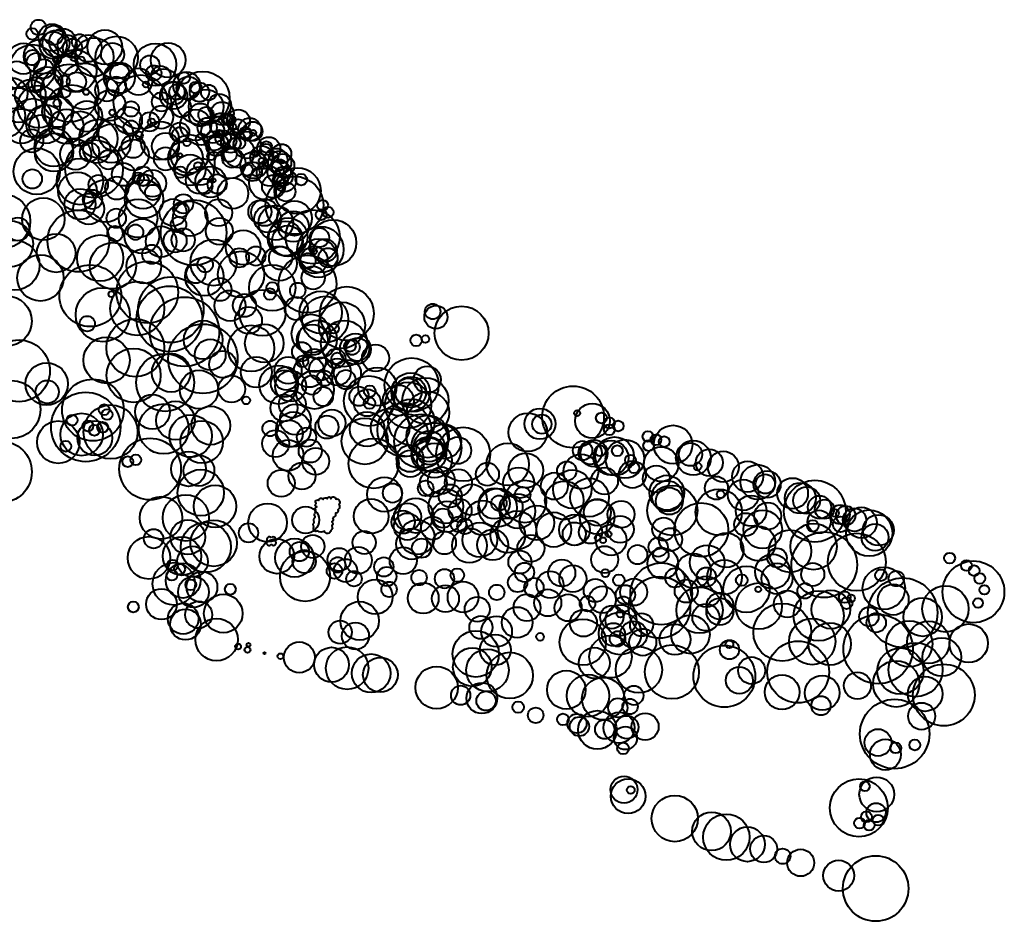
# Model space of a CAD drawing. Extents: x 248156 to 499556, y 877061 to 1754957.
# Drawn here: x 250442 to 250697, y 879123 to 879356 of the extents above; entities that cross this region are included whole.
import ezdxf

# ---------------------------------------------------------------- set-up
doc = ezdxf.new("R2010")
doc.units = 0
doc.header["$MEASUREMENT"] = 0
for name, color, linetype, lineweight in [('z_ist zach', 86, 'CONTINUOUS', 40), ('z_proj', 86, 'CONTINUOUS', 40), ('z_w proj', 160, 'CONTINUOUS', 40), ('z_w zdr', 1, 'CONTINUOUS', 40)]:
    doc.layers.add(name, color=color, linetype=linetype, lineweight=lineweight)

msp = doc.modelspace()

# ---------------------------------------------------------------- linework, layer by layer
at = {"layer": 'z_ist zach', "linetype": 'Continuous', "flags": 128}
msp.add_lwpolyline([(250522.99, 879227.15, -0.493407), (250522.84, 879226.23, -0.414388), (250522.78, 879225.06, -0.446546), (250522.59, 879223.87, -0.781966), (250520.89, 879223.71, -0.354966), (250519.17, 879223.83, -0.902689), (250518.18, 879224.76, -0.325461), (250518.23, 879226.07, -0.307736), (250518.49, 879227.4, -0.520567), (250518.68, 879228.55, -0.364753), (250518.63, 879229.21, -0.67673), (250518.89, 879229.99, -0.662906), (250518.73, 879230.91, -1.002502), (250519.41, 879231.68, -0.705026), (250520.58, 879231.94, -0.637168), (250521.64, 879232.13, -0.946516), (250522.59, 879232.13, -0.838035), (250523.86, 879232.03, -0.761013), (250524.63, 879230.68, -0.438746), (250524.4, 879229.26, -0.559846), (250523.76, 879228.37, -0.431106)], format="xyb", close=True, dxfattribs=at)
at = {"layer": 'z_ist zach', "linetype": 'Continuous'}
for centre, radius in [((250446.75, 879354.3), 2), ((250450.3, 879351.68), 3.5), ((250450.66, 879352.27), 2.5), ((250445.13, 879352.62), 1.5), ((250450.57, 879349.64), 3.5), ((250451.33, 879350.11), 3.5), ((250453.04, 879350.5), 3.5), ((250454.21, 879349.87), 2.5), ((250457.44, 879350.57), 2), ((250459.66, 879348.85), 3.5), ((250463.98, 879349.15), 4.5), ((250445.23, 879343.86), 6), ((250447.48, 879346.79), 4.5), ((250455.58, 879348.87), 2.5), ((250461.23, 879346.59), 5), ((250467.03, 879346.5), 5.5), ((250465.99, 879347.31), 3), ((250477, 879344.66), 5.5), ((250480.36, 879345.82), 4.5), ((250445.23, 879346.48), 2), ((250456.31, 879342.98), 5.5), ((250456.03, 879346.52), 1), ((250441.17, 879342.01), 3.5), ((250448.16, 879343.55), 2.5), ((250451.6, 879345.85), 1), ((250454.55, 879344.54), 2.5), ((250458.49, 879339.06), 6), ((250457.77, 879345.75), 1), ((250467.71, 879341.24), 4), ((250467.86, 879342.37), 2.5), ((250475.64, 879344.55), 2.5), ((250449.01, 879340.09), 4), ((250449.28, 879339.04), 3.5), ((250456.61, 879340.18), 2.5), ((250473.23, 879334.99), 7), ((250472.7, 879340.25), 3.5), ((250476.63, 879342.46), 2), ((250479.22, 879339.57), 4), ((250478.5, 879341.81), 2.5), ((250485.19, 879339.29), 3.5), ((250489.32, 879335.9), 7), ((250439.93, 879337.19), 4), ((250444.62, 879336.76), 4), ((250446.14, 879339.41), 2), ((250464.5, 879338.08), 3), ((250466.93, 879339.05), 2.5), ((250481.77, 879336.58), 3.5), ((250481.77, 879337.27), 3), ((250482.66, 879337.58), 2), ((250485.57, 879338.59), 3), ((250488.49, 879337.51), 2.5), ((250441.67, 879334.14), 4.5), ((250453.55, 879337.58), 1.5), ((250459.13, 879337.55), 0.75), ((250465.35, 879334.12), 4), ((250478.66, 879335.01), 2.5), ((250490.22, 879333.72), 4.5), ((250493.68, 879334.06), 3), ((250451.72, 879332.4), 4), ((250451.66, 879334.68), 1), ((250459.3, 879331.26), 4), ((250483.83, 879333.5), 2.5), ((250488.76, 879331.6), 3), ((250494.37, 879331.95), 3), ((250453.95, 879328.59), 4.5), ((250457.64, 879328.05), 4.5), ((250465.89, 879332.24), 0.75), ((250470.09, 879330.2), 3.5), ((250475.55, 879329.82), 2.5), ((250478.65, 879331.02), 3), ((250487.52, 879328.99), 4), ((250490.22, 879331.68), 2), ((250494.21, 879329.11), 3), ((250495.78, 879330.46), 1.5), ((250496.3, 879330.35), 1.5), ((250498.58, 879330.01), 3), ((250447.38, 879328.65), 3), ((250462.27, 879325.48), 5), ((250466.83, 879326.68), 4.5), ((250470.79, 879328.17), 2), ((250478.24, 879324.93), 5), ((250476.09, 879329.7), 1), ((250483.35, 879327.13), 2.5), ((250490.49, 879328.38), 2.5), ((250491.94, 879327.32), 3), ((250493.79, 879328.77), 2.5), ((250498.56, 879328.51), 2), ((250501.52, 879327.8), 3), ((250502.32, 879327.36), 2.5), ((250445, 879324.88), 3), ((250450.78, 879321.92), 5), ((250465.64, 879324.2), 5), ((250472.85, 879326.29), 1), ((250479.69, 879323.49), 3.5), ((250483.41, 879326.44), 2), ((250489.04, 879325.27), 1.5), ((250492.27, 879324.89), 2.5), ((250493.44, 879324.24), 2.5), ((250494.63, 879325.61), 2), ((250496.06, 879324.78), 2), ((250496.6, 879324.3), 2.5), ((250500.85, 879323.81), 3.5), ((250500.38, 879327), 1.5), ((250500.57, 879326.51), 1.5), ((250502.43, 879326.96), 0.75), ((250456.39, 879321.41), 4), ((250459.98, 879322.01), 2.5), ((250461.89, 879322.59), 3.5), ((250471.36, 879321.22), 4), ((250471.27, 879323.46), 3), ((250484.88, 879320.38), 4.5), ((250485.95, 879321.51), 5), ((250485.25, 879324.53), 1), ((250492.78, 879323.45), 2.5), ((250498.75, 879321.91), 4), ((250497.74, 879324.18), 1.5), ((250506.44, 879322.89), 3), ((250505.74, 879322.65), 1.5), ((250505.83, 879323.3), 1.5), ((250446.32, 879316.99), 6), ((250479.72, 879320.25), 3), ((250483.52, 879321.16), 0.5), ((250491.49, 879320.92), 1), ((250496.44, 879319.11), 4), ((250496.18, 879321.45), 2), ((250496.89, 879320.43), 2.5), ((250502.6, 879318.6), 3.5), ((250504.64, 879320.61), 3), ((250503.03, 879321.54), 0.75), ((250508.3, 879319.95), 3), ((250509.29, 879319.27), 3), ((250507.71, 879320.93), 1.25), ((250509.8, 879321.57), 2.5), ((250457.51, 879314.35), 6), ((250468.78, 879316.19), 3), ((250486.06, 879317.36), 4), ((250488.75, 879316.91), 3.5), ((250488.1, 879318.4), 1), ((250502.2, 879316.94), 2.5), ((250506.84, 879316.63), 3.5), ((250504.6, 879319.72), 0.75), ((250505.68, 879318.51), 0.75), ((250509.16, 879316.7), 3), ((250510.08, 879318.5), 3), ((250509.33, 879318.06), 2), ((250445.16, 879315.03), 2.5), ((250456.87, 879311.79), 5), ((250472.6, 879315.23), 1.5), ((250473.85, 879315.74), 2.5), ((250476.34, 879313.87), 3.5), ((250483.55, 879316.77), 1.5), ((250488.49, 879314.68), 3.5), ((250491.43, 879314.23), 4), ((250500.83, 879317.34), 1.5), ((250505.86, 879313.98), 4.5), ((250510.61, 879314.72), 3), ((250510.2, 879315.67), 2.5), ((250513.92, 879311.94), 6), ((250509.7, 879314.79), 1.75), ((250464.14, 879309.32), 5.5), ((250462.26, 879313.55), 2.5), ((250474.12, 879309.81), 5), ((250473.9, 879314.67), 1.5), ((250489.87, 879313.09), 2), ((250493.08, 879313.72), 2.5), ((250492.17, 879314.63), 0.5), ((250497.16, 879311.27), 4), ((250513.15, 879308.18), 7.5), ((250509.14, 879314.3), 1.75), ((250510.87, 879311.71), 2.5), ((250457.54, 879308.49), 4), ((250460.78, 879309.71), 2.5), ((250476.42, 879311.53), 2), ((250437.63, 879304.07), 7), ((250459.78, 879307.25), 4), ((250472.59, 879304.8), 5), ((250481.65, 879306.32), 3.5), ((250486.98, 879301.09), 8.5), ((250486.07, 879304.72), 4.5), ((250483.69, 879307.01), 2), ((250484.35, 879308.58), 2.5), ((250493.45, 879306.29), 3.5), ((250504.17, 879306.53), 3), ((250505.4, 879306.33), 3.5), ((250513.12, 879304.81), 4.5), ((250457.11, 879298.93), 8), ((250466.92, 879304.82), 2.5), ((250506.16, 879304.62), 3.5), ((250508.27, 879303.64), 4.5), ((250512.82, 879302.68), 4), ((250517.87, 879300.01), 7), ((250439.37, 879298.16), 6), ((250441.41, 879302), 3), ((250473.56, 879300.19), 4.5), ((250483.07, 879303.21), 2), ((250510.74, 879299.56), 4.5), ((250511.48, 879299.94), 5), ((250466.62, 879300.85), 2), ((250471.92, 879301.22), 2), ((250478.56, 879298.76), 4), ((250482.17, 879298.99), 3), ((250484.29, 879299.21), 3), ((250499.84, 879297.26), 4.5), ((250511.31, 879298.91), 4), ((250519.87, 879296.73), 6), ((250519.61, 879299.83), 2.5), ((250440.55, 879292.67), 6.5), ((250451.34, 879295.8), 5), ((250462.76, 879294.52), 6), ((250492.17, 879293.35), 6), ((250519.29, 879294.47), 5), ((250466.05, 879292.53), 6), ((250474.11, 879292.44), 4.5), ((250476.16, 879295.47), 2.5), ((250499.3, 879290.26), 6), ((250498.82, 879294.58), 2.5), ((250503.12, 879295.03), 2.5), ((250509.22, 879293.11), 4.5), ((250509.53, 879294.51), 3), ((250518.23, 879293.99), 3.5), ((250517.83, 879297.07), 1), ((250447.25, 879289.35), 6), ((250474.96, 879285.64), 8), ((250489.77, 879289.71), 5), ((250489.98, 879292.81), 2), ((250516.49, 879287.78), 7.5), ((250516.61, 879293.78), 2), ((250460.2, 879284.73), 8), ((250487.57, 879290.46), 2.5), ((250507.37, 879286.79), 6), ((250472.36, 879281.43), 7), ((250481.08, 879281.1), 8.5), ((250493.79, 879286.39), 3), ((250463.43, 879279.83), 7), ((250465.66, 879285.14), 0.75), ((250480.71, 879278.74), 8.5), ((250496.43, 879282.14), 4), ((250506.76, 879285.17), 1.5), ((250507.37, 879286.79), 1.5), ((250519.92, 879280.41), 5.5), ((250438.54, 879278.17), 6.5), ((250484.61, 879275.41), 9), ((250500.17, 879282.23), 3), ((250513.61, 879281.45), 3), ((250501.2, 879278.35), 3.5), ((250459.4, 879277.48), 2), ((250471.87, 879271.26), 7.5), ((250517.39, 879274.93), 5), ((250519.12, 879273.41), 5), ((250489.39, 879268.41), 9), ((250501.88, 879271.1), 6), ((250505.29, 879272.4), 5), ((250517.74, 879273.32), 4), ((250441.73, 879265.27), 8), ((250464.41, 879268), 6), ((250491.29, 879269.47), 4), ((250471.41, 879264.08), 7), ((250515, 879270.23), 2.5), ((250518.34, 879267.94), 3), ((250523.82, 879268.47), 2.5), ((250479.59, 879262.22), 7.5), ((250503.23, 879264.94), 4), ((250511.48, 879265.39), 3.5), ((250516.91, 879265), 4), ((250515.18, 879267.71), 1.5), ((250519.96, 879265.77), 3), ((250524.25, 879264.99), 3.5), ((250524.22, 879268.49), 1.5), ((250526.87, 879264.65), 3.5), ((250448.89, 879261.88), 5.5), ((250488.38, 879260.42), 5), ((250509.01, 879261.67), 5), ((250510.53, 879261.93), 3.5), ((250510.96, 879263.29), 3), ((250526.43, 879263), 2.5), ((250460.87, 879255.1), 8), ((250512.16, 879261.3), 4), ((250518.36, 879260.37), 5), ((250517.61, 879261.59), 2.5), ((250520.91, 879263.35), 2), ((250532.44, 879257.46), 6.5), ((250543.27, 879259.74), 5), ((250542.62, 879259.84), 3.5), ((250543.27, 879259.74), 4), ((250547.07, 879257.49), 6), ((250439.78, 879255.26), 7.5), ((250449.03, 879259.79), 3), ((250520.6, 879258.59), 2.5), ((250529.86, 879258.68), 2.5), ((250532.03, 879256.98), 3.5), ((250532.65, 879259.98), 1.5), ((250542.59, 879256.37), 6), ((250585.37, 879253.33), 8), ((250459.02, 879250.72), 9), ((250476.3, 879254.67), 4.5), ((250500.61, 879257.59), 1), ((250510.41, 879255.65), 3.5), ((250512.58, 879256.62), 3.5), ((250532.58, 879256.9), 1.5), ((250543.45, 879251.95), 6), ((250547.73, 879254.42), 5.5), ((250465.46, 879249.44), 7), ((250479.24, 879250.22), 6.5), ((250482.28, 879252.41), 5), ((250491.43, 879251.1), 5), ((250513.38, 879252.65), 4), ((250522.85, 879251.75), 3.5), ((250537.95, 879250.55), 5), ((250541.63, 879249.98), 7), ((250576.76, 879251.53), 4), ((250590.37, 879252.3), 4.5), ((250457.95, 879248.78), 5.5), ((250486.22, 879248.41), 5.5), ((250512.87, 879250.11), 4.5), ((250521.55, 879250.71), 3), ((250531.33, 879247.01), 6), ((250531.95, 879250.13), 4.5), ((250542.34, 879248.59), 5.5), ((250545.98, 879247), 7), ((250547.67, 879248.24), 5.5), ((250573.62, 879249.32), 5), ((250577.26, 879251.46), 2.5), ((250451.89, 879246.77), 5.5), ((250461.36, 879247.85), 4.5), ((250489.09, 879246.85), 5.5), ((250506.83, 879250.31), 2), ((250511.79, 879248.97), 3.5), ((250516.26, 879248.09), 2.5), ((250549.92, 879245.33), 6.5), ((250551.85, 879246.97), 4.5), ((250556.87, 879243.64), 7), ((250611.29, 879246.15), 5), ((250475.71, 879239.8), 8), ((250508.23, 879246.42), 3.5), ((250533.67, 879241.27), 6.5), ((250547.93, 879243.67), 4.5), ((250548.05, 879245.7), 4), ((250555.42, 879244.63), 3.5), ((250596.12, 879243.13), 5), ((250437.02, 879239.08), 8), ((250511.49, 879243.37), 4), ((250518.61, 879241.83), 3.5), ((250543.07, 879242.55), 3.5), ((250549.42, 879242.04), 4.5), ((250568.42, 879241.03), 5.5), ((250587.82, 879244.6), 2.5), ((250590.79, 879243.9), 3.5), ((250595.19, 879242.73), 4.5), ((250598.8, 879242.44), 5), ((250608.16, 879241.09), 4.5), ((250616.54, 879242.69), 4.5), ((250615.79, 879243.62), 3), ((250488.35, 879239.38), 4), ((250543.16, 879241.19), 3.5), ((250573.08, 879239.44), 4.5), ((250587.41, 879239.16), 4.5), ((250620.67, 879241.47), 3.5), ((250624.31, 879240.42), 4), ((250515.07, 879238.02), 3.5), ((250551.21, 879236.85), 3.5), ((250563.13, 879238.48), 3), ((250571.25, 879236.24), 4), ((250583.72, 879239.3), 2.5), ((250593.49, 879236.72), 3.5), ((250600.76, 879238.4), 3.5), ((250606.93, 879237.25), 3.5), ((250617.63, 879240.48), 1), ((250630.61, 879237.85), 4), ((250633.22, 879236.45), 4.5), ((250488.83, 879233.69), 6), ((250509.69, 879236.13), 3.5), ((250536.46, 879233.25), 4.5), ((250549.13, 879236.1), 3.5), ((250555.64, 879236.28), 3.5), ((250580.49, 879235.38), 3.5), ((250585.16, 879234.61), 5), ((250589.6, 879232.45), 5), ((250609.67, 879233.69), 4.5), ((250622.5, 879234.9), 3), ((250635.67, 879235.85), 3.5), ((250635.19, 879235.95), 2.5), ((250642.26, 879233.49), 4), ((250538.53, 879233.59), 2.5), ((250547.14, 879234.82), 2), ((250559.02, 879231.89), 4), ((250565.79, 879229.78), 5), ((250564.93, 879230.89), 4), ((250572.88, 879231.39), 5.5), ((250572.28, 879233.16), 2), ((250583.07, 879231.68), 5), ((250611.08, 879229.09), 6.5), ((250609.8, 879232.79), 4), ((250610.31, 879231.49), 3.5), ((250629.47, 879233.1), 4), ((250648.04, 879228.89), 8), ((250644.27, 879232.26), 4), ((250645.91, 879231.68), 3.5), ((250478.55, 879227.16), 5.5), ((250484.96, 879227.16), 6), ((250544.55, 879227.73), 4.5), ((250552.35, 879230.18), 4.5), ((250566.13, 879230.96), 2), ((250569.27, 879230.06), 3), ((250571.02, 879228.87), 4.5), ((250649.25, 879229.89), 3), ((250506.16, 879225.92), 5), ((250516.03, 879226.61), 3.5), ((250533.01, 879227.57), 4.5), ((250542.44, 879227.47), 3.5), ((250552.66, 879227.46), 4), ((250561.93, 879227.19), 4.5), ((250575.98, 879225.88), 4.5), ((250591.59, 879227.39), 4.5), ((250591.63, 879228.6), 3.5), ((250597.81, 879228.08), 3.5), ((250618.58, 879224.06), 7), ((250635.83, 879227.65), 3.5), ((250650.53, 879229.41), 2.5), ((250654.6, 879228.04), 2.5), ((250656.04, 879227.76), 2.5), ((250660.11, 879225.9), 4), ((250541.3, 879226.08), 3), ((250542.39, 879224.91), 3.5), ((250548.94, 879224.5), 3), ((250551.62, 879227.08), 2.5), ((250555.65, 879225.5), 2), ((250568.42, 879222.61), 4.5), ((250570.8, 879223.97), 5), ((250580.34, 879224.1), 4.5), ((250585.72, 879224.03), 4), ((250597.58, 879224.18), 3.5), ((250608.85, 879224.24), 3), ((250630.12, 879225.41), 3), ((250634.53, 879224.18), 5), ((250649.14, 879226.15), 3), ((250653.28, 879228.42), 1), ((250654.73, 879225.49), 2), ((250658.31, 879226.64), 3), ((250662.16, 879223.22), 6), ((250664.5, 879223.98), 4), ((250485.49, 879222.16), 4.5), ((250492.18, 879220.57), 6), ((250501.2, 879223.28), 2.5), ((250544.94, 879222.16), 4.5), ((250561.18, 879221.45), 4.5), ((250585.68, 879222.99), 3), ((250589.86, 879223.49), 3), ((250595.23, 879221.4), 4), ((250647.72, 879219.7), 6), ((250647.51, 879225.07), 1.5), ((250663.64, 879222.12), 3.5), ((250475.39, 879216.8), 5.5), ((250476.61, 879221.75), 2.5), ((250483.96, 879217.25), 5), ((250531.21, 879220.77), 3), ((250543.53, 879220.39), 4), ((250552, 879220.72), 3), ((250558.47, 879219.96), 4.5), ((250574.42, 879219.28), 3.5), ((250593.12, 879221.35), 0.75), ((250594.55, 879222.92), 0.75), ((250607.42, 879219.58), 2.5), ((250610.6, 879221.51), 3), ((250625.06, 879218.77), 4.5), ((250641.59, 879218.52), 5.5), ((250650.47, 879215.01), 8.5), ((250658.91, 879215.71), 7.5), ((250508.56, 879217.19), 4.5), ((250513.14, 879216.81), 5), ((250514.4, 879218.42), 2.5), ((250546.09, 879219.29), 2.5), ((250593.53, 879216.35), 3.5), ((250608.1, 879217.53), 2), ((250620.1, 879215.62), 4.5), ((250515.88, 879212), 6.5), ((250515.66, 879215.86), 3), ((250524.71, 879216.33), 3), ((250524.33, 879214.99), 2), ((250536.29, 879214.44), 2.5), ((250571.58, 879215.7), 3), ((250616.56, 879213.44), 4.5), ((250637.07, 879213.22), 4.5), ((250638.25, 879216.81), 2.5), ((250481.86, 879210.06), 5.5), ((250523.51, 879213.38), 2), ((250526.4, 879213.49), 3), ((250537.06, 879211.96), 2.5), ((250572.76, 879213.03), 2.5), ((250582.43, 879212.85), 3.5), ((250585.3, 879211.38), 3.5), ((250608.21, 879207.46), 8), ((250624.58, 879211.76), 4.5), ((250630.29, 879208.63), 6), ((250638.24, 879211.41), 4), ((250647.48, 879212.49), 3), ((250665.93, 879208.88), 5.5), ((250689.16, 879207.98), 8), ((250489.13, 879209.21), 4), ((250545.43, 879211.68), 2), ((250552.03, 879211.39), 2.5), ((250555.34, 879212.3), 1.75), ((250570.98, 879210.39), 2.5), ((250579.4, 879209.82), 3.5), ((250597.22, 879211.01), 1.5), ((250607.75, 879203.95), 8), ((250611.76, 879211.61), 2.5), ((250619.89, 879208.05), 4), ((250619.91, 879211.82), 2.5), ((250665.18, 879212.27), 1.5), ((250534.08, 879206.66), 4.5), ((250537.66, 879208.61), 2), ((250546.51, 879206.35), 4), ((250565.57, 879207.83), 2), ((250575.21, 879209.09), 2.5), ((250591.12, 879208.36), 3), ((250598.92, 879207.23), 2.5), ((250601.09, 879207.91), 3.5), ((250614.71, 879208.19), 3), ((250633.51, 879204.28), 6), ((250670.81, 879202.58), 9), ((250668.36, 879205.94), 4), ((250681.89, 879203.56), 6), ((250691.99, 879208.5), 1.25), ((250478.65, 879204.78), 4), ((250494.67, 879202.36), 5), ((250589.09, 879204.92), 2), ((250598.39, 879204.79), 2), ((250618.15, 879203.23), 6), ((250623.44, 879204.33), 3.5), ((250640.92, 879204.85), 3.5), ((250649.04, 879201.76), 6.5), ((250652.19, 879203.41), 5), ((250597.76, 879200.62), 4), ((250619.79, 879201.37), 3.5), ((250623.41, 879202.86), 3.5), ((250639.61, 879197.49), 7.5), ((250676, 879201.44), 5), ((250690.36, 879205.07), 1.25), ((250565.52, 879197.69), 4), ((250570.87, 879200.05), 4), ((250597.51, 879197.19), 5.5), ((250603.12, 879199.46), 3), ((250615.78, 879196.94), 5), ((250664.45, 879193.15), 9), ((250663.95, 879199.97), 2.5), ((250492.93, 879195.59), 5.5), ((250524.96, 879197.51), 3), ((250528.95, 879196.53), 3.5), ((250595.83, 879196.9), 3), ((250601.05, 879196.9), 3.5), ((250611.76, 879195.63), 4), ((250647.37, 879195.09), 6), ((250651.9, 879194.46), 5.5), ((250672.52, 879194.5), 6), ((250677.48, 879194.92), 5.5), ((250687.91, 879194.65), 5), ((250560.14, 879191.88), 6), ((250565.18, 879192.95), 4), ((250576.81, 879196.32), 1), ((250595.05, 879191.17), 5.5), ((250596.88, 879195.8), 2), ((250603.43, 879194.92), 3.5), ((250498.51, 879193.77), 0.75), ((250501.2, 879194.24), 0.5), ((250514.38, 879190.98), 4), ((250610.99, 879187.23), 7), ((250624.57, 879186.07), 8), ((250625.9, 879192.99), 2.5), ((250643.71, 879187.2), 8), ((250674.16, 879187.78), 7), ((250680.96, 879191.08), 5), ((250500.95, 879192.94), 0.75), ((250505.33, 879192.08), 0.25), ((250509.49, 879191.28), 0.75), ((250522.74, 879189.1), 4.5), ((250526.79, 879188.2), 5.5), ((250533.01, 879186.88), 5), ((250559.22, 879188.48), 5), ((250563.18, 879187.66), 5.5), ((250568.94, 879186.3), 6), ((250590.86, 879189.55), 4), ((250535.39, 879186.49), 4.5), ((250631.64, 879187.59), 3.5), ((250681.48, 879181.22), 8), ((250549.98, 879183.17), 5.5), ((250583.6, 879182.59), 5), ((250639.53, 879181.99), 4.5), ((250649.95, 879181.79), 4.5), ((250659.09, 879183.68), 3.5), ((250561.71, 879180.43), 4), ((250593.15, 879180.28), 5.5), ((250601.11, 879181.13), 2.5), ((250596.97, 879177.9), 2.5), ((250600.14, 879178.25), 2), ((250598.64, 879180.51), 0.25), ((250668.73, 879171.13), 9), ((250575.67, 879175.98), 2), ((250586.99, 879173.07), 2.5), ((250598.93, 879170.09), 3), ((250664.42, 879168.91), 3.5), ((250598.33, 879167.39), 1.5), ((250666.34, 879165.78), 4), ((250598.57, 879156.72), 3.5), ((250599.63, 879155.01), 4.5), ((250659.45, 879151.98), 7.5), ((250664.07, 879155.48), 4.5), ((250661.01, 879157.55), 1.25), ((250600.32, 879156.6), 1), ((250611.71, 879149.21), 6), ((250621.26, 879145.89), 5), ((250625.09, 879144.38), 6), ((250630.55, 879142.53), 4.5), ((250634.79, 879141.34), 3.5), ((250644.35, 879137.74), 3.5), ((250654.21, 879134.41), 4), ((250663.81, 879131.07), 8.5)]:
    msp.add_circle(centre, radius, dxfattribs=at)
for centre, radius, start, end in [((250506.63, 879221.54), 0.712, 41.6647, 215.4307), ((250507.63, 879221.52), 0.679, 325.141, 133.175), ((250506.53, 879220.67), 0.658, 136.1468, 333.2279), ((250507.69, 879220.69), 0.66, 208.7617, 41.6572)]:
    msp.add_arc(centre, radius, start, end, dxfattribs=at)
at = {"layer": 'z_proj', "linetype": 'Continuous'}
for centre, radius in [((250520.43, 879308.18), 1.4), ((250520.08, 879305.77), 1.4), ((250521.85, 879306.37), 1.4), ((250463.79, 879255.2), 1.4), ((250464.56, 879253.95), 1.4), ((250455.49, 879252.5), 1.4), ((250592.7, 879253.05), 1.4), ((250594.76, 879251.76), 1.4), ((250459.58, 879250.99), 1.4), ((250461.26, 879249.86), 1.4), ((250463.4, 879250.63), 1.4), ((250594.76, 879250), 1.4), ((250597.06, 879250.97), 1.4), ((250604.78, 879248.25), 1.4), ((250606.83, 879247.41), 1.4), ((250608.99, 879246.91), 1.4), ((250453.84, 879245.71), 1.4), ((250592.38, 879244.51), 1.4), ((250596.83, 879244.57), 1.4), ((250604.96, 879245.89), 1.4), ((250469.91, 879241.73), 1.4), ((250472, 879242.19), 1.4), ((250600.23, 879242.12), 1.4), ((250601.12, 879240.13), 1.4), ((250517.88, 879219.75), 3), ((250529.7, 879216.17), 3.5), ((250541.32, 879216.07), 3.5), ((250682.98, 879216.73), 1.4), ((250481.55, 879214.92), 1.4), ((250483.35, 879213.88), 1.4), ((250687.35, 879214.79), 1.4), ((250689.33, 879213.47), 1.4), ((250481.34, 879212.29), 1.4), ((250690.8, 879211.46), 1.4), ((250486.24, 879209.82), 1.4), ((250496.5, 879208.64), 1.4), ((250552.28, 879206.23), 3.5), ((250556.85, 879206.63), 4), ((250560.52, 879203.45), 3.25), ((250573.39, 879203.87), 3.5), ((250578.8, 879205.14), 3.5), ((250584.07, 879203.85), 3.5), ((250471.35, 879204.06), 1.4), ((250588.06, 879199.87), 3.5), ((250556.21, 879181.16), 2.5), ((250562.79, 879179.7), 2.5), ((250586.37, 879173.84), 2.5), ((250593.56, 879172.34), 2.5), ((250669, 879167.52), 1.4), ((250673.95, 879168.29), 1.4), ((250661.41, 879149.65), 1.4), ((250659.62, 879148.02), 1.4), ((250662.12, 879147.48), 1.4), ((250664.47, 879148.81), 1.4)]:
    msp.add_circle(centre, radius, dxfattribs=at)
at = {"layer": 'z_w proj', "linetype": 'Continuous'}
for centre, radius in [((250523.16, 879298.42), 6), ((250521.07, 879296.43), 3), ((250521.81, 879294.59), 2.5), ((250526.71, 879280.1), 7), ((250521.09, 879278.61), 6), ((250525.42, 879277.07), 6), ((250549.81, 879279.19), 3), ((250548.96, 879280.65), 2), ((250556.45, 879275.05), 7), ((250525.98, 879272.32), 6), ((250523.37, 879276.21), 1.25), ((250528.92, 879270.93), 4), ((250527.52, 879271.73), 1.5), ((250528.06, 879271.4), 2), ((250529.46, 879270.81), 3), ((250544.68, 879273.18), 1.5), ((250547.08, 879273.5), 1), ((250534.15, 879268.58), 3.5), ((250543.51, 879261.61), 7), ((250547.54, 879262.99), 3.5), ((250540.06, 879257.6), 4)]:
    msp.add_circle(centre, radius, dxfattribs=at)
at = {"layer": 'z_w zdr', "linetype": 'Continuous'}
for centre, radius in [((250442.84, 879346.21), 4), ((250446.18, 879345.18), 2.5), ((250454.79, 879337.25), 7.5), ((250484.49, 879341.21), 1.5), ((250453.37, 879340.37), 1.5), ((250474.62, 879339.51), 0.779), ((250487.53, 879338.71), 1.5), ((250490.94, 879337.43), 2), ((250437.3, 879331.46), 6), ((250446.78, 879333.77), 5.5), ((250455.36, 879332.4), 7), ((250445.28, 879330.83), 5), ((250470.78, 879333.17), 2), ((250442.35, 879328.71), 4.5), ((250448.61, 879329.21), 5), ((250496.82, 879329.89), 0.773), ((250497.07, 879328.53), 0.914), ((250450.72, 879323.21), 5), ((250493.64, 879326.97), 0.781), ((250497.89, 879327.27), 0.765), ((250461.16, 879317.64), 7.5), ((250498.84, 879324.3), 1.5), ((250464.85, 879320), 2.5), ((250503.15, 879316.73), 1), ((250467.06, 879312.65), 3), ((250473.88, 879311.74), 4.5), ((250507.72, 879313.1), 3), ((250514.88, 879314.84), 1.5), ((250448.01, 879304.61), 5.5), ((250493.65, 879301.45), 3.5), ((250518.14, 879296.2), 0.753), ((250517.97, 879289.4), 3), ((250504.82, 879280.31), 6), ((250513.97, 879286.13), 2), ((250489.45, 879273.3), 5), ((250481.15, 879264.77), 5), ((250494.5, 879266.94), 3.5), ((250534.61, 879261.17), 5), ((250496.82, 879260.54), 3.5), ((250586.43, 879254.31), 0.764), ((250548.19, 879244.42), 3.5), ((250517.23, 879244.49), 3), ((250589.8, 879244.02), 3), ((250485.67, 879239.83), 4.5), ((250492.54, 879230.16), 5.5), ((250553.52, 879232.85), 3), ((250623.11, 879228.64), 6), ((250623.6, 879233.26), 1), ((250631.53, 879228.99), 4), ((250556.06, 879229.03), 3), ((250490.16, 879219.54), 6.5), ((250557.32, 879224.96), 2), ((250633.37, 879220.54), 4.5), ((250564.52, 879220.17), 4), ((250591.78, 879221.98), 0.75), ((250486.7, 879215.8), 4), ((250602.08, 879217.64), 2.5), ((250608.62, 879215.32), 4), ((250484.25, 879210.88), 4.5), ((250486.94, 879207.93), 4), ((250528.55, 879211.38), 2), ((250593.71, 879212.82), 1), ((250629.09, 879211), 1.5), ((250669.15, 879211.41), 2), ((250592.95, 879205.93), 3.5), ((250633.36, 879208.62), 0.734), ((250645.53, 879208.25), 2), ((250655.77, 879206.6), 1.5), ((250657.43, 879206.31), 1), ((250484.27, 879201.02), 4), ((250488.3, 879202.03), 3.5), ((250530.03, 879200.46), 5), ((250595.4, 879201.42), 3), ((250656.26, 879205.02), 1.5), ((250484.88, 879199.51), 4), ((250561.47, 879198.76), 3), ((250597.64, 879202.3), 1), ((250662.07, 879201.52), 2.5), ((250587.85, 879194.93), 6), ((250625.9, 879194.37), 1), ((250602.44, 879187.79), 6), ((250670.22, 879187.45), 6), ((250669.15, 879184.11), 6), ((250589.23, 879181.06), 5.5), ((250628.45, 879185.04), 3.5), ((250676.62, 879181.5), 4.5), ((250571.12, 879178.08), 1.5), ((250649.63, 879178.47), 2.5), ((250675.71, 879175.75), 3.5), ((250582.73, 879174.92), 1.5), ((250591.66, 879172.19), 5), ((250597.28, 879172.76), 4), ((250604.04, 879173.03), 3.5), ((250599.29, 879172.86), 3), ((250663.91, 879150.73), 2.5), ((250639.69, 879139.44), 2)]:
    msp.add_circle(centre, radius, dxfattribs=at)

doc.saveas('drawing.dxf')
